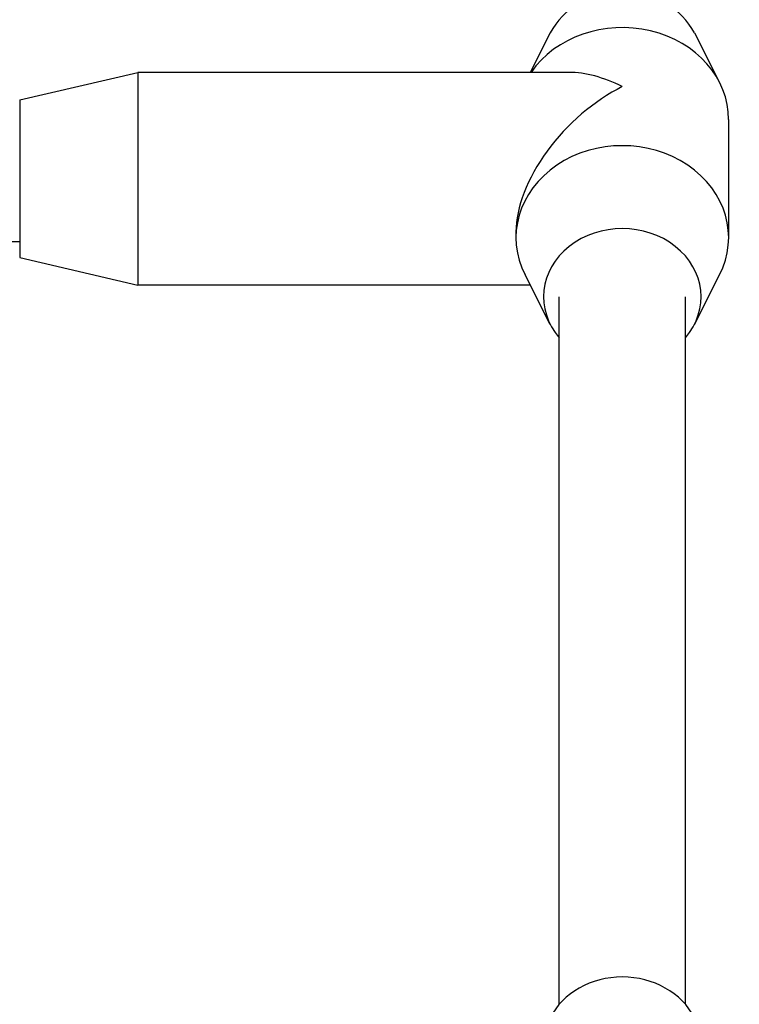
# Model space of a CAD drawing. Units: millimetres. Extents: x -10050 to -3158, y 901 to 7158.
# Drawn here: x -5519 to -5428, y 4251 to 4376 of the extents above; entities that cross this region are included whole.
import ezdxf

# ---------------------------------------------------------------- set-up
doc = ezdxf.new("R2010")
doc.units = ezdxf.units.MM
doc.layers.add('SW_Toestellen', color=2, linetype='Continuous')

msp = doc.modelspace()

# ---------------------------------------------------------------- linework, layer by layer
at = {"layer": 'SW_Toestellen'}
for p, q in [((-5451.78, 4374.08), (-5454.33, 4369.08)), ((-5433.48, 4374.08), (-5430.28, 4367.81)), ((-5519.13, 4365.58), (-5504.13, 4369.08)), ((-5504.13, 4369.08), (-5504.13, 4342.08)), ((-5449.38, 4369.08), (-5504.13, 4369.08)), ((-5519.13, 4365.58), (-5519.13, 4345.58)), ((-5429.13, 4363.08), (-5429.13, 4348.08)), ((-5456.13, 4348.83), (-5456.13, 4348.08)), ((-5519.13, 4347.58), (-5671.06, 4347.58)), ((-5519.13, 4345.58), (-5504.13, 4342.08)), ((-5451.78, 4337.08), (-5454.98, 4343.36)), ((-5433.48, 4337.08), (-5430.28, 4343.36)), ((-5454.33, 4342.08), (-5504.13, 4342.08)), ((-5450.63, 4250.78), (-5450.63, 4340.58)), ((-5434.63, 4250.78), (-5434.63, 4340.58))]:
    msp.add_line(p, q, dxfattribs=at)
for centre, major_axis, ratio, start_param, end_param in [((-5442.63, 4370.58), (-10, 0), 0.866025, 3.557637, 5.867141), ((-5442.63, 4363.08), (13.5, 0), 0.866025, 0, 2.602683), ((-5442.63, 4355.58), (11.69, -11.69), 0.57735, 2.094395, 2.617994), ((-5442.63, 4355.58), (-11.69, -11.69), 0.57735, 4.18879, 5.759587), ((-5442.63, 4348.08), (13.5, 0), 0.866025, 5.867141, 9.840822), ((-5442.63, 4340.58), (10, 0), 0.866025, 5.639684, 10.068279), ((-5442.63, 4245.58), (-10, 0), 0.866025, 3.557637, 5.867141)]:
    msp.add_ellipse(centre, major_axis=major_axis, ratio=ratio, start_param=start_param, end_param=end_param, dxfattribs=at)

doc.saveas('drawing.dxf')
